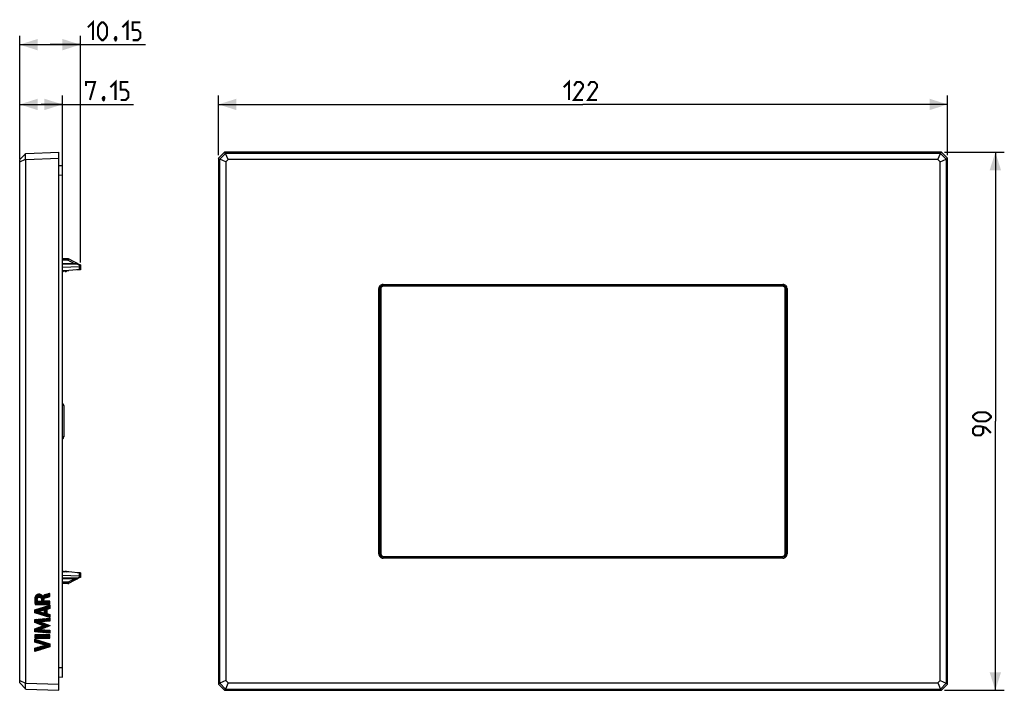
# Model space of a CAD drawing. Units: millimetres. Extents: x -94 to 70, y -45 to 67.
import ezdxf

# ---------------------------------------------------------------- set-up
doc = ezdxf.new("R2010")
doc.units = ezdxf.units.MM
doc.header["$LTSCALE"] = 16.335
doc.layers.get('0').update_dxf_attribs({"linetype": 'CONTINUOUS'})
for name, color, linetype in [('ASSI', 7, 'CONTINUOUS'), ('CURVE', 7, 'CONTINUOUS'), ('RACCORDO', 7, 'CONTINUOUS'), ('SMUSSO', 7, 'CONTINUOUS')]:
    doc.layers.add(name, color=color, linetype=linetype)
doc.styles.get("Standard").update_dxf_attribs({"font": 'txt', "width": 0.8})
doc.dimstyles.new('DIMSTYLE_1', dxfattribs={"dimtxt": 3, "dimasz": 3, "dimexe": 1.5, "dimexo": 0.5, "dimgap": 0.75, "dimtad": 1, "dimtxsty": 'STANDARD', "dimblk": '_FILLED', "dimblk1": '_FILLED', "dimblk2": '_FILLED', "dimcen": 0.09, "dimazin": 2, "dimtfac": 1, "dimtofl": 0, "dimtmove": 0, "dimatfit": 3, "dimldrblk": '_FILLED', "dimfxl": 1, "dimtolj": 1, "dimarcsym": 0})

# ---------------------------------------------------------------- blocks, each defined once
blk = doc.blocks.new('_FILLED')
at = {"color": 0, "linetype": 'BYBLOCK'}
blk.add_solid([(0, 0), (-1, 0.317), (-1, -0.317)], dxfattribs=at)
blk = doc.blocks.new('*D0')
at = {"color": 7, "linetype": 'CONTINUOUS'}
for p, q in [((60.5, 45), (70.5, 45)), ((69, 45), (69, 0)), ((69, -45), (69, 0)), ((60.5, -45), (70.5, -45))]:
    blk.add_line(p, q, dxfattribs=at)
at = {"color": 7, "linetype": 'CONTINUOUS', "xscale": 3, "yscale": 3, "zscale": 3}
for p, rotation in [((69, 45), 90), ((69, -45), 270)]:
    blk.add_blockref('_FILLED', p, dxfattribs=dict(at, rotation=rotation))
at = {"color": 7, "linetype": 'CONTINUOUS', "insert": (65.25, 0), "char_height": 3, "width": 7.0714, "attachment_point": 2, "rotation": 90, "line_spacing_factor": 0.9}
blk.add_mtext('{\\ftxt;\\W0.0001;\\H0.0001;\\~}{\\ftxt;\\W1.5714285714;\\H3.0; }{\\ftxt;\\W0.0001;\\H0.0001;\\~}', dxfattribs=at)
blk = doc.blocks.new('*D1')
at = {"color": 7, "linetype": 'CONTINUOUS'}
for p, q in [((-61, 44.5), (-61, 54.5)), ((61, 44.5), (61, 54.5)), ((-61, 53), (0, 53)), ((61, 53), (0, 53))]:
    blk.add_line(p, q, dxfattribs=at)
at = {"color": 7, "linetype": 'CONTINUOUS', "xscale": 3, "yscale": 3, "zscale": 3, "rotation": 180}
blk.add_blockref('_FILLED', (-61, 53), dxfattribs=at)
at = {"color": 7, "linetype": 'CONTINUOUS', "xscale": 3, "yscale": 3, "zscale": 3}
blk.add_blockref('_FILLED', (61, 53), dxfattribs=at)
at = {"color": 7, "linetype": 'CONTINUOUS', "insert": (0, 56.75), "char_height": 3, "width": 9.6429, "attachment_point": 2, "line_spacing_factor": 0.9}
blk.add_mtext('{\\ftxt;\\W0.0001;\\H0.0001;\\~}{\\ftxt;\\W2.1428571429;\\H3.0; }{\\ftxt;\\W0.0001;\\H0.0001;\\~}', dxfattribs=at)
blk = doc.blocks.new('*D2')
at = {"color": 7, "linetype": 'CONTINUOUS'}
for p, q in [((-94.26, 43.88), (-94.26, 64.5)), ((-84.11, 26.55), (-84.11, 64.5)), ((-94.26, 63), (-89.18, 63)), ((-84.11, 63), (-89.18, 63)), ((-89.18, 63), (-73.22, 63))]:
    blk.add_line(p, q, dxfattribs=at)
at = {"color": 7, "linetype": 'CONTINUOUS', "xscale": 3, "yscale": 3, "zscale": 3, "rotation": 180}
blk.add_blockref('_FILLED', (-94.26, 63), dxfattribs=at)
at = {"color": 7, "linetype": 'CONTINUOUS', "xscale": 3, "yscale": 3, "zscale": 3}
blk.add_blockref('_FILLED', (-84.11, 63), dxfattribs=at)
at = {"color": 7, "linetype": 'CONTINUOUS', "insert": (-82.86, 66.75), "char_height": 3, "width": 14.4643, "attachment_point": 1, "line_spacing_factor": 0.9}
blk.add_mtext('{\\ftxt;\\W0.0001;\\H0.0001;\\~}{\\ftxt;\\W3.2142857143;\\H3.0; }{\\ftxt;\\W0.0001;\\H0.0001;\\~}', dxfattribs=at)
blk = doc.blocks.new('*D3')
at = {"color": 7, "linetype": 'CONTINUOUS'}
for p, q in [((-94.26, 43.88), (-94.26, 54.5)), ((-87.11, 41.7), (-87.11, 54.5)), ((-94.26, 53), (-90.68, 53)), ((-87.11, 53), (-90.68, 53)), ((-90.68, 53), (-75.22, 53))]:
    blk.add_line(p, q, dxfattribs=at)
at = {"color": 7, "linetype": 'CONTINUOUS', "xscale": 3, "yscale": 3, "zscale": 3, "rotation": 180}
blk.add_blockref('_FILLED', (-94.26, 53), dxfattribs=at)
at = {"color": 7, "linetype": 'CONTINUOUS', "xscale": 3, "yscale": 3, "zscale": 3}
blk.add_blockref('_FILLED', (-87.11, 53), dxfattribs=at)
at = {"color": 7, "linetype": 'CONTINUOUS', "insert": (-83.15, 56.75), "char_height": 3, "width": 11.8929, "attachment_point": 1, "line_spacing_factor": 0.9}
blk.add_mtext('{\\ftxt;\\W0.0001;\\H0.0001;\\~}{\\ftxt;\\W2.6428571429;\\H3.0; }{\\ftxt;\\W0.0001;\\H0.0001;\\~}', dxfattribs=at)

msp = doc.modelspace()

# ---------------------------------------------------------------- linework, layer by layer
at = {"color": 7, "linetype": 'CONTINUOUS'}
for p, q in [((-87.709, 42.758), (-87.109, 42.8)), ((-87.109, -42.8), (-87.109, 42.8)), ((-86.109, 27.15), (-87.109, 27.152)), ((-84.109, 26.088), (-86.109, 27.15)), ((-84.659, 26.342), (-87.109, 26.356)), ((-87.109, 25.756), (-84.298, 25.88)), ((-87.109, 25.2), (-86.159, 25.2)), ((-87.109, 25.05), (-86.959, 25.05)), ((-86.959, 25.05), (-86.809, 25.2)), ((-86.809, 25.2), (-86.659, 25.05)), ((-86.659, 25.05), (-86.459, 25.05)), ((-86.459, 25.05), (-86.309, 25.2)), ((-84.109, 25.4), (-86.059, 25.205)), ((-84.109, 25.352), (-84.631, 25.348)), ((-84.109, 26.152), (-84.229, 26.152)), ((-84.109, 26.152), (-84.109, 25.352)), ((-86.859, 2.621), (-86.859, -2.621)), ((-87.109, -25.05), (-86.959, -25.05)), ((-86.159, -25.2), (-87.109, -25.2)), ((-87.109, -25.756), (-84.298, -25.88)), ((-84.659, -26.342), (-87.109, -26.356)), ((-86.959, -25.05), (-86.809, -25.2)), ((-86.809, -25.2), (-86.659, -25.05)), ((-86.659, -25.05), (-86.459, -25.05)), ((-86.459, -25.05), (-86.309, -25.2)), ((-84.109, -26.088), (-86.109, -27.15)), ((-84.109, -25.4), (-86.059, -25.205)), ((-84.109, -25.352), (-84.631, -25.348)), ((-84.109, -26.152), (-84.229, -26.152)), ((-84.109, -25.352), (-84.109, -26.152)), ((-86.109, -27.15), (-87.109, -27.152)), ((-87.709, -42.758), (-87.109, -42.8))]:
    msp.add_line(p, q, dxfattribs=at)
at = {"color": 250, "linetype": 'CONTINUOUS'}
for p, q in [((-87.709, 41.162), (-87.109, 41.204)), ((-86.183, 26.928), (-87.109, 26.928)), ((-86.183, 26.928), (-86.183, 27.15)), ((-85.084, 26.344), (-86.183, 26.928)), ((-84.659, 26.254), (-87.109, 26.268)), ((-84.137, 25.977), (-84.659, 26.254)), ((-84.393, 25.372), (-84.393, 25.35)), ((-84.298, 25.88), (-84.298, 25.381)), ((-34.148, -22.2), (-34.148, 22.2)), ((-34.148, 22.2), (-33.949, 22.2)), ((-33.949, -22.2), (-33.949, 22.2)), ((-33.949, 22.2), (-33.85, 22.101)), ((-33.45, 22.898), (-33.45, 22.699)), ((-33.45, 22.898), (33.45, 22.898)), ((-33.45, 22.699), (-33.351, 22.6)), ((-33.45, 22.699), (33.45, 22.699)), ((33.45, 22.699), (33.351, 22.6)), ((33.45, 22.898), (33.45, 22.699)), ((33.949, 22.2), (33.85, 22.101)), ((34.148, 22.2), (33.949, 22.2)), ((33.949, 22.2), (33.949, -22.2)), ((34.148, 22.2), (34.148, -22.2)), ((-86.859, 2.621), (-87.109, 2.621)), ((-86.859, -2.621), (-87.109, -2.621)), ((-34.148, -22.2), (-33.949, -22.2)), ((-33.949, -22.2), (-33.85, -22.101)), ((-33.45, -22.699), (-33.351, -22.6)), ((-33.45, -22.898), (-33.45, -22.699)), ((33.45, -22.699), (-33.45, -22.699)), ((33.45, -22.898), (-33.45, -22.898)), ((33.45, -22.699), (33.351, -22.6)), ((33.45, -22.898), (33.45, -22.699)), ((33.949, -22.2), (33.85, -22.101)), ((34.148, -22.2), (33.949, -22.2)), ((-84.659, -26.254), (-87.109, -26.268)), ((-86.183, -26.928), (-85.084, -26.344)), ((-84.659, -26.254), (-84.137, -25.977)), ((-84.393, -25.35), (-84.393, -25.372)), ((-84.298, -25.381), (-84.298, -25.88)), ((-86.183, -26.928), (-87.109, -26.928)), ((-86.183, -27.15), (-86.183, -26.928)), ((-87.709, -41.162), (-87.109, -41.204))]:
    msp.add_line(p, q, dxfattribs=at)
at = {"color": 7, "linetype": 'CONTINUOUS', "const_width": 0.35}
for points in [[(-82.859, 65.893), (-82.002, 66.75), (-82.002, 63.75)], [(-81.145, 64.607), (-81.145, 65.893), (-80.93, 66.321), (-80.502, 66.75), (-80.287, 66.75), (-79.859, 66.321), (-79.644, 65.893), (-79.644, 64.607), (-79.859, 64.179), (-80.287, 63.75), (-80.502, 63.75), (-80.93, 64.179), (-81.145, 64.607)], [(-77.073, 65.893), (-76.216, 66.75), (-76.216, 63.75)], [(-75.359, 63.75), (-74.502, 63.75), (-74.073, 64.179), (-74.073, 65.036), (-74.502, 65.464), (-75.359, 65.464), (-75.359, 66.75), (-74.073, 66.75)], [(-78.144, 64.25), (-78.073, 64.107), (-78.073, 64.036), (-78.216, 63.893), (-78.287, 63.893), (-78.359, 63.964), (-78.359, 64.036), (-78.287, 64.179), (-78.216, 64.25), (-78.144, 64.25)], [(-78.073, 64.036), (-78.144, 63.821), (-78.287, 63.536)], [(-83.153, 56.107), (-83.153, 56.75), (-81.653, 56.75), (-82.511, 53.75)], [(-79.082, 55.893), (-78.225, 56.75), (-78.225, 53.75)], [(-77.368, 53.75), (-76.511, 53.75), (-76.082, 54.179), (-76.082, 55.036), (-76.511, 55.464), (-77.368, 55.464), (-77.368, 56.75), (-76.082, 56.75)], [(-3.214, 55.893), (-2.357, 56.75), (-2.357, 53.75)], [(0, 53.75), (-1.5, 53.75), (0, 55.893), (0, 56.321), (-0.429, 56.75), (-1.071, 56.75), (-1.5, 56.107)], [(2.357, 53.75), (0.857, 53.75), (2.357, 55.893), (2.357, 56.321), (1.929, 56.75), (1.286, 56.75), (0.857, 56.107)], [(-80.153, 54.25), (-80.082, 54.107), (-80.082, 54.036), (-80.225, 53.893), (-80.296, 53.893), (-80.368, 53.964), (-80.368, 54.036), (-80.296, 54.179), (-80.225, 54.25), (-80.153, 54.25)], [(-80.082, 54.036), (-80.153, 53.821), (-80.296, 53.536)], [(67.393, 0), (66.107, 0), (65.679, 0.214), (65.25, 0.643), (65.25, 0.857), (65.679, 1.286), (66.107, 1.5), (67.393, 1.5), (67.821, 1.286), (68.25, 0.857), (68.25, 0.643), (67.821, 0.214), (67.393, 0)], [(68.25, -1.929), (67.393, -1.071), (66.536, -0.857), (65.679, -0.857), (65.25, -1.286), (65.25, -1.929), (65.679, -2.357), (66.536, -2.357), (66.964, -1.929), (66.964, -1)]]:
    msp.add_lwpolyline(points, dxfattribs=at)
at = {"color": 7, "linetype": 'CONTINUOUS'}
for centre, radius, start, end in [((-86.184, 26.85), 0.3, 62.05103, 89.9), ((-86.159, 26.2), 1, 270, 275.71059), ((-84.661, 26.042), 0.3, 62.03984, 89.66667), ((-87.159, 2.621), 0.3, 0, 80.40109), ((-87.159, -2.621), 0.3, 279.59891, 360), ((-86.159, -26.2), 1, 84.28941, 90), ((-84.661, -26.042), 0.3, 270.33333, 297.96016), ((-86.184, -26.85), 0.3, 270.1, 297.94897)]:
    msp.add_arc(centre, radius, start, end, dxfattribs=at)
at = {"color": 250, "linetype": 'CONTINUOUS'}
for centre, start, end in [((-33.451, 22.201), 89.94866, 180.05134), ((33.451, 22.201), 359.94866, 90.05134), ((-33.451, -22.201), 179.94866, 270.05134), ((33.451, -22.201), 269.94866, 0.05134)]:
    msp.add_arc(centre, 0.698, start, end, dxfattribs=at)
at = {"color": 7, "linetype": 'CONTINUOUS'}
for centre, major_axis, start_param, end_param in [((-84.309, 26.08), (-0.142, 0.142), -3.8766878, -2.892394), ((-84.309, -26.08), (0.142, 0.142), -0.2491986, 0.7350952)]:
    msp.add_ellipse(centre, major_axis=major_axis, ratio=0.9918061, start_param=start_param, end_param=end_param, dxfattribs=at)
at = {"color": 250, "linetype": 'CONTINUOUS'}
for points, knots in [([(-86.183, 26.928), (-86.168, 26.954), (-86.139, 27.002), (-86.103, 27.056), (-86.078, 27.089), (-86.063, 27.105), (-86.053, 27.114), (-86.045, 27.116), (-86.043, 27.115)], [0, 0, 0, 0, 0.3880534, 0.7025004, 0.8213612, 0.9105297, 0.9687604, 1, 1, 1, 1]), ([(-84.659, 26.254), (-84.659, 26.26), (-84.659, 26.273), (-84.659, 26.29), (-84.659, 26.305), (-84.659, 26.318), (-84.659, 26.328), (-84.659, 26.334), (-84.659, 26.338), (-84.659, 26.34), (-84.659, 26.341), (-84.659, 26.342), (-84.659, 26.342)], [0, 0, 0, 0, 0.2246664, 0.424416, 0.5968698, 0.7401161, 0.852966, 0.9343262, 0.9629605, 0.9834868, 0.9958491, 1, 1, 1, 1]), ([(-84.619, 26.286), (-84.622, 26.284), (-84.636, 26.274), (-84.649, 26.263), (-84.659, 26.254)], [0, 0, 0, 0, 0.2353085, 1, 1, 1, 1]), ([(-84.52, 26.307), (-84.526, 26.31), (-84.541, 26.314), (-84.566, 26.312), (-84.592, 26.302), (-84.61, 26.292), (-84.619, 26.286)], [0, 0, 0, 0, 0.2014869, 0.426712, 0.6907287, 1, 1, 1, 1]), ([(-33.949, 22.2), (-33.949, 22.265), (-33.923, 22.396), (-33.813, 22.563), (-33.646, 22.673), (-33.515, 22.699), (-33.45, 22.699)], [0, 0, 0, 0, 0.2499743, 0.4999769, 0.7499777, 1, 1, 1, 1]), ([(33.45, 22.699), (33.515, 22.699), (33.646, 22.673), (33.813, 22.563), (33.923, 22.396), (33.949, 22.265), (33.949, 22.2)], [0, 0, 0, 0, 0.2499743, 0.4999769, 0.7499777, 1, 1, 1, 1]), ([(-33.45, -22.699), (-33.515, -22.699), (-33.646, -22.673), (-33.813, -22.563), (-33.923, -22.396), (-33.949, -22.265), (-33.949, -22.2)], [0, 0, 0, 0, 0.2499743, 0.4999769, 0.7499777, 1, 1, 1, 1]), ([(33.949, -22.2), (33.949, -22.265), (33.923, -22.396), (33.813, -22.563), (33.646, -22.673), (33.515, -22.699), (33.45, -22.699)], [0, 0, 0, 0, 0.2499743, 0.4999769, 0.7499777, 1, 1, 1, 1]), ([(-84.659, -26.342), (-84.659, -26.342), (-84.659, -26.341), (-84.659, -26.34), (-84.659, -26.338), (-84.659, -26.334), (-84.659, -26.328), (-84.659, -26.318), (-84.659, -26.305), (-84.659, -26.29), (-84.659, -26.273), (-84.659, -26.26), (-84.659, -26.254)], [0, 0, 0, 0, 0.0041509, 0.0165132, 0.0370395, 0.0656738, 0.147034, 0.2598839, 0.4031302, 0.575584, 0.7753336, 1, 1, 1, 1]), ([(-84.619, -26.286), (-84.622, -26.284), (-84.636, -26.274), (-84.649, -26.263), (-84.659, -26.254)], [0, 0, 0, 0, 0.2353653, 1, 1, 1, 1]), ([(-84.52, -26.307), (-84.526, -26.31), (-84.541, -26.314), (-84.566, -26.312), (-84.593, -26.302), (-84.61, -26.292), (-84.619, -26.286)], [0, 0, 0, 0, 0.2014189, 0.4266172, 0.6906615, 1, 1, 1, 1]), ([(-86.183, -26.928), (-86.167, -26.956), (-86.137, -27.006), (-86.104, -27.055), (-86.088, -27.075)], [0, 0, 0, 0, 0.5591227, 1, 1, 1, 1]), ([(-86.088, -27.075), (-86.079, -27.087), (-86.067, -27.101), (-86.052, -27.114), (-86.045, -27.116), (-86.043, -27.115)], [0, 0, 0, 0, 0.6950559, 0.890935, 1, 1, 1, 1])]:
    msp.add_open_spline(points, degree=3, knots=knots, dxfattribs=at)
at = {"color": 7, "linetype": 'CONTINUOUS'}
for points, knots in [([(-84.109, 26.046), (-84.109, 26.035), (-84.117, 26.011), (-84.129, 25.989), (-84.137, 25.977)], [0, 0, 0, 0, 0.4298639, 1, 1, 1, 1]), ([(-84.137, -25.977), (-84.129, -25.989), (-84.117, -26.011), (-84.109, -26.035), (-84.109, -26.046)], [0, 0, 0, 0, 0.570136, 1, 1, 1, 1])]:
    msp.add_open_spline(points, degree=3, knots=knots, dxfattribs=at)
at = {"layer": 'ASSI', "color": 7, "linetype": 'CONTINUOUS'}
for p, q in [((-93.259, 44.806), (-94.259, 43.771)), ((-93.274, 43.82), (-93.274, 44.791)), ((-93.259, 44.806), (-87.709, 45)), ((-87.709, -45), (-87.709, 45)), ((-61, 43.999), (-59.999, 45)), ((-59.82, 44.791), (-60.791, 43.82)), ((-59.806, 44.806), (-59.999, 45)), ((59.999, 45), (-59.999, 45)), ((-59.82, 44.791), (-59.806, 44.806)), ((-59.377, 43.771), (-59.82, 44.791)), ((59.806, 44.806), (-59.806, 44.806)), ((59.377, 43.771), (59.82, 44.791)), ((59.806, 44.806), (59.999, 45)), ((59.806, 44.806), (59.82, 44.791)), ((60.791, 43.82), (59.82, 44.791)), ((59.999, 45), (61, 43.999)), ((-94.259, 43.377), (-93.274, 43.82)), ((-94.259, -43.771), (-94.259, 43.771)), ((-93.274, 43.82), (-93.259, 43.806)), ((-93.259, 43.806), (-87.709, 43.999)), ((-93.259, -43.806), (-93.259, 43.806)), ((-61, 43.999), (-61, -43.999)), ((-60.806, 43.806), (-61, 43.999)), ((-60.806, 43.806), (-60.791, 43.82)), ((-60.806, 43.806), (-60.806, -43.806)), ((-59.771, 43.377), (-60.791, 43.82)), ((-59.377, 43.771), (-59.771, 43.377)), ((-59.771, 43.377), (-59.771, -43.377)), ((59.377, 43.771), (-59.377, 43.771)), ((59.771, 43.377), (59.377, 43.771)), ((59.771, 43.377), (60.791, 43.82)), ((59.771, -43.377), (59.771, 43.377)), ((60.791, 43.82), (60.806, 43.806)), ((60.806, 43.806), (61, 43.999)), ((60.806, -43.806), (60.806, 43.806)), ((61, -43.999), (61, 43.999)), ((-33.85, 22.101), (-33.85, -22.101)), ((33.351, 22.6), (-33.351, 22.6)), ((33.85, -22.101), (33.85, 22.101)), ((-33.351, -22.6), (33.351, -22.6)), ((-94.259, -43.377), (-93.274, -43.82)), ((-94.259, -43.771), (-93.259, -44.806)), ((-93.259, -43.806), (-93.274, -43.82)), ((-93.274, -44.791), (-93.274, -43.82)), ((-93.259, -43.806), (-87.709, -43.999)), ((-60.806, -43.806), (-61, -43.999)), ((-59.999, -45), (-61, -43.999)), ((-60.791, -43.82), (-60.806, -43.806)), ((-59.771, -43.377), (-60.791, -43.82)), ((-60.791, -43.82), (-59.82, -44.791)), ((-59.377, -43.771), (-59.82, -44.791)), ((-59.771, -43.377), (-59.377, -43.771)), ((-59.377, -43.771), (59.377, -43.771)), ((59.377, -43.771), (59.771, -43.377)), ((59.377, -43.771), (59.82, -44.791)), ((59.771, -43.377), (60.791, -43.82)), ((59.82, -44.791), (60.791, -43.82)), ((61, -43.999), (59.999, -45)), ((60.806, -43.806), (60.791, -43.82)), ((60.806, -43.806), (61, -43.999)), ((-93.259, -44.806), (-87.709, -45)), ((-59.806, -44.806), (-59.999, -45)), ((-59.999, -45), (59.999, -45)), ((-59.806, -44.806), (-59.82, -44.791)), ((-59.806, -44.806), (59.806, -44.806)), ((59.82, -44.791), (59.806, -44.806)), ((59.806, -44.806), (59.999, -45))]:
    msp.add_line(p, q, dxfattribs=at)
at = {"layer": 'ASSI', "color": 250, "linetype": 'CONTINUOUS'}
for p, q in [((-34.148, -22.2), (-34.148, 22.2)), ((-34.148, 22.2), (-33.949, 22.2)), ((-33.949, -22.2), (-33.949, 22.2)), ((-33.949, 22.2), (-33.85, 22.101)), ((-33.45, 22.898), (-33.45, 22.699)), ((-33.45, 22.898), (33.45, 22.898)), ((-33.45, 22.699), (-33.351, 22.6)), ((-33.45, 22.699), (33.45, 22.699)), ((33.45, 22.699), (33.351, 22.6)), ((33.45, 22.898), (33.45, 22.699)), ((33.949, 22.2), (33.85, 22.101)), ((34.148, 22.2), (33.949, 22.2)), ((33.949, 22.2), (33.949, -22.2)), ((34.148, 22.2), (34.148, -22.2)), ((-34.148, -22.2), (-33.949, -22.2)), ((-33.949, -22.2), (-33.85, -22.101)), ((-33.45, -22.699), (-33.351, -22.6)), ((-33.45, -22.898), (-33.45, -22.699)), ((33.45, -22.699), (-33.45, -22.699)), ((33.45, -22.898), (-33.45, -22.898)), ((33.45, -22.699), (33.351, -22.6)), ((33.45, -22.898), (33.45, -22.699)), ((33.949, -22.2), (33.85, -22.101)), ((34.148, -22.2), (33.949, -22.2))]:
    msp.add_line(p, q, dxfattribs=at)
for centre, start, end in [((-33.451, 22.201), 89.94866, 180.05134), ((33.451, 22.201), 359.94866, 90.05134), ((-33.451, -22.201), 179.94866, 270.05134), ((33.451, -22.201), 269.94866, 0.05134)]:
    msp.add_arc(centre, 0.698, start, end, dxfattribs=at)
at = {"layer": 'ASSI', "color": 7, "linetype": 'CONTINUOUS'}
for centre, major_axis in [((-33.349, 22.099), (-0.355, 0.355)), ((33.349, 22.099), (0.355, 0.355)), ((-33.349, -22.099), (-0.355, -0.355)), ((33.349, -22.099), (0.355, -0.355))]:
    msp.add_ellipse(centre, major_axis=major_axis, ratio=0.9951458, start_param=-0.7829652, end_param=0.7829652, dxfattribs=at)
at = {"layer": 'ASSI', "color": 250, "linetype": 'CONTINUOUS'}
for points in [[(-33.949, 22.2), (-33.949, 22.265), (-33.923, 22.396), (-33.813, 22.563), (-33.646, 22.673), (-33.515, 22.699), (-33.45, 22.699)], [(33.45, 22.699), (33.515, 22.699), (33.646, 22.673), (33.813, 22.563), (33.923, 22.396), (33.949, 22.265), (33.949, 22.2)], [(-33.45, -22.699), (-33.515, -22.699), (-33.646, -22.673), (-33.813, -22.563), (-33.923, -22.396), (-33.949, -22.265), (-33.949, -22.2)], [(33.949, -22.2), (33.949, -22.265), (33.923, -22.396), (33.813, -22.563), (33.646, -22.673), (33.515, -22.699), (33.45, -22.699)]]:
    msp.add_open_spline(points, degree=3, knots=[0, 0, 0, 0, 0.2499743, 0.4999769, 0.7499777, 1, 1, 1, 1], dxfattribs=at)
at = {"layer": 'CURVE', "color": 7, "linetype": 'CONTINUOUS'}
for p, q in [((-91.742, -29.925), (-90.785, -28.967)), ((-91.732, -29.705), (-90.963, -28.936)), ((-91.692, -29.454), (-91.19, -28.953)), ((-91.034, -29.427), (-90.639, -29.031)), ((-90.843, -29.446), (-90.519, -29.122)), ((-90.71, -29.522), (-90.421, -29.233)), ((-90.63, -29.652), (-89.991, -29.014)), ((-90.603, -30.045), (-89.419, -28.862)), ((-90.603, -29.835), (-89.704, -28.936)), ((-89.84, -29.492), (-89.216, -28.868)), ((-89.543, -29.405), (-89.216, -29.078)), ((-89.246, -29.319), (-89.216, -29.288)), ((60.861, -29.476), (60.881, -29.456)), ((60.863, -29.263), (60.905, -29.222)), ((60.871, -29.046), (60.897, -29.02)), ((60.891, -29.446), (60.937, -29.4)), ((60.898, -29.649), (60.916, -29.631)), ((60.908, -29.218), (60.947, -29.179)), ((60.923, -28.994), (60.947, -28.969)), ((-91.738, -30.13), (-91.299, -29.691)), ((-91.723, -30.325), (-91.311, -29.913)), ((-91.701, -30.513), (-91.292, -30.104)), ((-91.606, -30.629), (-91.104, -30.126)), ((-91.598, -32.09), (-90.765, -31.257)), ((-91.438, -32.14), (-90.462, -31.164)), ((-91.396, -30.629), (-90.894, -30.126)), ((-91.186, -30.629), (-90.684, -30.126)), ((-90.976, -30.629), (-90.193, -29.846)), ((-90.853, -31.766), (-90.159, -31.071)), ((-90.766, -30.629), (-90.193, -30.056)), ((-90.57, -31.693), (-89.856, -30.978)), ((-90.556, -30.629), (-90.036, -30.109)), ((-90.346, -30.629), (-89.826, -30.109)), ((-90.287, -31.619), (-89.553, -30.885)), ((-90.136, -30.629), (-89.616, -30.109)), ((-90.1, -31.643), (-89.25, -30.792)), ((-90.1, -31.853), (-89.216, -30.968)), ((-89.926, -30.629), (-89.406, -30.109)), ((-89.716, -30.629), (-89.216, -30.128)), ((-89.506, -30.629), (-89.216, -30.338)), ((-89.426, -31.389), (-89.216, -31.178)), ((-89.296, -30.629), (-89.216, -30.548)), ((60.859, -29.897), (60.874, -29.882)), ((60.859, -30.107), (60.875, -30.092)), ((60.86, -29.687), (60.875, -29.672)), ((60.86, -30.317), (60.947, -30.229)), ((60.861, -30.526), (60.947, -30.439)), ((60.884, -31.343), (60.947, -31.279)), ((60.899, -29.858), (60.913, -29.843)), ((60.899, -30.068), (60.913, -30.053)), ((60.91, -31.106), (60.947, -31.069)), ((60.937, -30.869), (60.947, -30.859)), ((-91.714, -31.997), (-91.068, -31.35)), ((-91.714, -31.787), (-91.371, -31.443)), ((-91.714, -31.576), (-91.674, -31.536)), ((-91.278, -32.19), (-90.927, -31.839)), ((-91.118, -32.241), (-90.763, -31.885)), ((-90.958, -32.291), (-90.599, -31.931)), ((-90.798, -32.341), (-90.435, -31.977)), ((-90.638, -32.391), (-90.27, -32.023)), ((-90.479, -32.441), (-90.106, -32.069)), ((-90.319, -32.491), (-89.715, -31.887)), ((-90.159, -32.542), (-89.715, -32.097)), ((-90.1, -32.063), (-89.715, -31.677)), ((-90.053, -33.485), (-89.515, -32.948)), ((-89.999, -32.592), (-89.614, -32.207)), ((-89.839, -32.642), (-89.451, -32.254)), ((-89.828, -33.47), (-89.283, -32.926)), ((-89.679, -32.692), (-89.288, -32.301)), ((-89.52, -32.742), (-89.216, -32.438)), ((-89.36, -32.792), (-89.216, -32.648)), ((60.86, -31.576), (60.93, -31.507)), ((60.86, -31.787), (60.892, -31.755)), ((60.86, -31.997), (60.902, -31.955)), ((60.875, -32.191), (60.93, -32.137)), ((60.896, -32.38), (60.947, -32.329)), ((60.916, -31.73), (60.93, -31.717)), ((60.916, -31.94), (60.93, -31.927)), ((60.918, -32.569), (60.947, -32.539)), ((60.939, -32.758), (60.947, -32.749)), ((-91.714, -33.467), (-91.368, -33.121)), ((-91.714, -33.257), (-91.6, -33.143)), ((-91.714, -35.147), (-91.015, -34.447)), ((-91.714, -34.937), (-91.349, -34.572)), ((-91.709, -33.671), (-91.137, -33.099)), ((-91.597, -35.24), (-90.68, -34.323)), ((-91.556, -33.729), (-90.905, -33.078)), ((-91.404, -33.786), (-90.673, -33.056)), ((-91.404, -35.257), (-90.346, -34.198)), ((-91.251, -33.844), (-90.442, -33.034)), ((-91.098, -33.901), (-90.764, -33.566)), ((-90.946, -33.959), (-90.612, -33.624)), ((-90.793, -34.016), (-90.46, -33.682)), ((-90.74, -34.803), (-89.852, -33.915)), ((-90.727, -33.53), (-90.21, -33.013)), ((-90.641, -34.073), (-90.308, -33.741)), ((-90.502, -33.515), (-89.978, -32.991)), ((-90.488, -34.131), (-90.156, -33.799)), ((-90.404, -34.677), (-89.7, -33.973)), ((-90.335, -34.188), (-90.004, -33.857)), ((-90.277, -33.5), (-89.747, -32.969)), ((-90.068, -34.55), (-89.548, -34.031)), ((-89.732, -34.424), (-89.396, -34.089)), ((-89.603, -33.456), (-89.216, -33.068)), ((-89.395, -34.298), (-89.244, -34.147)), ((-89.378, -33.441), (-89.216, -33.278)), ((60.86, -33.257), (60.947, -33.169)), ((60.86, -33.467), (60.947, -33.379)), ((60.861, -33.676), (60.9, -33.637)), ((60.879, -33.868), (60.917, -33.829)), ((60.88, -34.497), (60.927, -34.45)), ((60.896, -34.06), (60.935, -34.022)), ((60.902, -34.265), (60.947, -34.219)), ((60.924, -32.983), (60.947, -32.959)), ((-91.714, -34.727), (-91.684, -34.696)), ((-91.714, -35.777), (-91.673, -35.736)), ((-91.714, -35.987), (-91.463, -35.736)), ((-91.714, -36.197), (-91.253, -35.736)), ((-91.565, -36.257), (-91.043, -35.736)), ((-91.355, -36.257), (-90.833, -35.736)), ((-91.212, -35.274), (-90.785, -34.847)), ((-91.145, -36.257), (-90.623, -35.736)), ((-91.019, -35.292), (-90.588, -34.861)), ((-90.935, -36.257), (-90.413, -35.736)), ((-90.826, -35.309), (-90.392, -34.874)), ((-90.725, -36.257), (-90.203, -35.736)), ((-90.634, -35.327), (-90.195, -34.888)), ((-90.515, -36.257), (-89.993, -35.736)), ((-90.441, -35.344), (-89.999, -34.901)), ((-90.305, -36.257), (-89.783, -35.736)), ((-90.249, -35.361), (-89.802, -34.915)), ((-90.095, -36.257), (-89.573, -35.736)), ((-90.056, -35.379), (-89.606, -34.929)), ((-89.885, -36.257), (-89.363, -35.736)), ((-89.863, -35.396), (-89.409, -34.942)), ((-89.675, -36.257), (-89.216, -35.799)), ((-89.671, -35.414), (-89.216, -34.959)), ((-89.478, -35.431), (-89.216, -35.169)), ((-89.465, -36.257), (-89.216, -36.009)), ((-89.286, -35.448), (-89.216, -35.379)), ((-89.255, -36.257), (-89.216, -36.219)), ((60.86, -34.727), (60.905, -34.681)), ((60.86, -34.937), (60.912, -34.885)), ((60.86, -35.147), (60.947, -35.059)), ((60.86, -35.777), (60.901, -35.736)), ((60.86, -35.987), (60.947, -35.899)), ((60.86, -36.197), (60.947, -36.109)), ((60.896, -35.321), (60.947, -35.269)), ((-91.714, -36.617), (-91.589, -36.491)), ((-91.714, -36.827), (-91.43, -36.542)), ((-91.714, -38.507), (-90.93, -37.723)), ((-91.714, -38.297), (-91.22, -37.803)), ((-91.714, -38.087), (-91.511, -37.884)), ((-91.664, -36.987), (-91.271, -36.594)), ((-91.501, -37.033), (-91.112, -36.645)), ((-91.406, -38.409), (-90.639, -37.642)), ((-91.337, -37.08), (-90.953, -36.696)), ((-91.174, -37.127), (-90.794, -36.747)), ((-91.099, -38.312), (-90.349, -37.562)), ((-91.011, -37.173), (-90.635, -36.798)), ((-90.847, -37.22), (-90.476, -36.849)), ((-90.791, -38.214), (-90.058, -37.481)), ((-90.684, -37.267), (-90.317, -36.9)), ((-90.52, -37.313), (-90.158, -36.951)), ((-90.484, -38.117), (-89.523, -37.156)), ((-90.357, -37.36), (-90, -37.002)), ((-90.194, -37.407), (-89.841, -37.054)), ((-90.176, -38.019), (-89.364, -37.207)), ((-90.03, -37.453), (-89.682, -37.105)), ((-89.869, -37.921), (-89.216, -37.269)), ((-89.561, -37.824), (-89.216, -37.479)), ((-89.253, -37.726), (-89.216, -37.689)), ((60.86, -36.617), (60.876, -36.601)), ((60.86, -36.827), (60.897, -36.79)), ((60.867, -37.03), (60.918, -36.979)), ((60.869, -37.868), (60.938, -37.799)), ((60.89, -37.217), (60.938, -37.169)), ((60.9, -37.627), (60.947, -37.58)), ((60.913, -37.404), (60.947, -37.37)), ((60.86, -38.087), (60.912, -38.035)), ((60.86, -38.297), (60.886, -38.271))]:
    msp.add_line(p, q, dxfattribs=at)
at = {"layer": 'CURVE', "color": 250, "linetype": 'CONTINUOUS'}
for p, q in [((-90.382, -29.287), (-90.397, -29.287)), ((-89.216, -29.31), (-89.216, -28.808)), ((60.907, -29.287), (60.906, -29.287)), ((60.947, -28.808), (60.924, -28.986)), ((60.947, -29.31), (60.947, -28.808)), ((-91.714, -31.549), (-89.216, -30.782)), ((-91.685, -30.629), (-89.216, -30.629)), ((-90.603, -30.126), (-91.288, -30.126)), ((-90.603, -29.828), (-90.603, -30.126)), ((-90.193, -30.109), (-90.193, -29.829)), ((-89.216, -30.109), (-90.193, -30.109)), ((-89.216, -30.629), (-89.216, -30.109)), ((-89.216, -30.782), (-89.216, -31.332)), ((60.86, -31.549), (60.947, -30.782)), ((60.861, -30.629), (60.947, -30.629)), ((60.899, -30.126), (60.875, -30.126)), ((60.899, -29.828), (60.899, -30.126)), ((60.913, -30.109), (60.913, -29.829)), ((60.947, -30.109), (60.913, -30.109)), ((60.947, -30.629), (60.947, -30.109)), ((60.947, -30.782), (60.947, -31.332)), ((-91.714, -32.054), (-91.714, -31.549)), ((-89.216, -32.838), (-91.714, -32.054)), ((-91.714, -33.153), (-89.216, -32.92)), ((-90.1, -31.571), (-91.028, -31.811)), ((-91.028, -31.811), (-90.1, -32.071)), ((-90.1, -32.071), (-90.1, -31.571)), ((-89.216, -31.332), (-89.715, -31.467)), ((-89.715, -31.467), (-89.715, -32.177)), ((-89.715, -32.177), (-89.216, -32.321)), ((-89.216, -32.321), (-89.216, -32.838)), ((-89.216, -32.92), (-89.216, -33.43)), ((60.86, -32.054), (60.86, -31.549)), ((60.947, -32.838), (60.86, -32.054)), ((60.86, -33.153), (60.947, -32.92)), ((60.916, -31.571), (60.884, -31.811)), ((60.884, -31.811), (60.916, -32.071)), ((60.916, -32.071), (60.916, -31.571)), ((60.947, -31.332), (60.93, -31.467)), ((60.93, -31.467), (60.93, -32.177)), ((60.93, -32.177), (60.947, -32.321)), ((60.947, -32.321), (60.947, -32.838)), ((60.947, -32.92), (60.947, -33.43)), ((-91.714, -33.67), (-91.714, -33.153)), ((-90.327, -34.191), (-91.714, -33.67)), ((-91.714, -34.708), (-90.327, -34.191)), ((-89.216, -34.231), (-90.847, -34.843)), ((-89.216, -33.43), (-90.84, -33.537)), ((-90.84, -33.537), (-89.216, -34.158)), ((-89.216, -34.158), (-89.216, -34.231)), ((60.86, -33.67), (60.86, -33.153)), ((60.909, -34.191), (60.86, -33.67)), ((60.86, -34.708), (60.909, -34.191)), ((60.947, -34.231), (60.89, -34.843)), ((60.947, -33.43), (60.891, -33.537)), ((60.891, -33.537), (60.947, -34.158)), ((60.947, -34.158), (60.947, -34.231)), ((-91.714, -35.229), (-91.714, -34.708)), ((-89.216, -35.455), (-91.714, -35.229)), ((-89.216, -35.736), (-91.714, -35.736)), ((-91.714, -35.736), (-91.714, -36.257)), ((-90.847, -34.843), (-89.216, -34.956)), ((-89.216, -34.956), (-89.216, -35.455)), ((-89.216, -36.257), (-89.216, -35.736)), ((60.86, -35.229), (60.86, -34.708)), ((60.947, -35.455), (60.86, -35.229)), ((60.947, -35.736), (60.86, -35.736)), ((60.86, -35.736), (60.86, -36.257)), ((60.89, -34.843), (60.947, -34.956)), ((60.947, -34.956), (60.947, -35.455)), ((60.947, -36.257), (60.947, -35.736)), ((-91.714, -36.257), (-89.216, -36.257)), ((-91.714, -36.451), (-89.216, -37.255)), ((-91.714, -36.972), (-91.714, -36.451)), ((-89.994, -37.464), (-91.714, -36.972)), ((-91.714, -37.94), (-89.994, -37.464)), ((-89.216, -37.714), (-91.714, -38.507)), ((-89.216, -37.255), (-89.216, -37.714)), ((60.86, -36.257), (60.947, -36.257)), ((60.86, -36.451), (60.947, -37.255)), ((60.86, -36.972), (60.86, -36.451)), ((60.92, -37.464), (60.86, -36.972)), ((60.86, -37.94), (60.92, -37.464)), ((60.947, -37.714), (60.86, -38.507)), ((60.947, -37.255), (60.947, -37.714)), ((-91.714, -38.507), (-91.714, -37.94)), ((60.86, -38.507), (60.86, -37.94))]:
    msp.add_line(p, q, dxfattribs=at)
msp.add_arc((100.742, -29.872), 39.868, 179.77825, 180.36572, dxfattribs=at)
for points, knots in [([(-91.658, -29.341), (-91.702, -29.461), (-91.773, -29.893), (-91.729, -30.327), (-91.685, -30.629)], [0, 0, 0, 0, 0.2957418, 1, 1, 1, 1]), ([(-90.397, -29.287), (-90.4, -29.258), (-90.458, -29.185), (-90.568, -29.063), (-90.737, -28.974), (-90.914, -28.934), (-91.06, -28.93), (-91.197, -28.95), (-91.342, -28.998), (-91.485, -29.088), (-91.596, -29.215), (-91.644, -29.302), (-91.658, -29.341)], [0, 0, 0, 0, 0.0559781, 0.168754, 0.3210062, 0.4122751, 0.5166132, 0.6013931, 0.6776022, 0.8103423, 0.9200405, 1, 1, 1, 1]), ([(-91.303, -29.717), (-91.294, -29.641), (-91.227, -29.486), (-91.067, -29.424), (-90.991, -29.423)], [0, 0, 0, 0, 0.501351, 1, 1, 1, 1]), ([(-90.991, -29.423), (-90.883, -29.421), (-90.647, -29.497), (-90.605, -29.728), (-90.603, -29.828)], [0, 0, 0, 0, 0.5206209, 1, 1, 1, 1]), ([(-89.892, -28.986), (-89.937, -28.999), (-90.121, -29.046), (-90.328, -29.151), (-90.382, -29.287)], [0, 0, 0, 0, 0.2426586, 1, 1, 1, 1]), ([(-90.193, -29.829), (-90.193, -29.784), (-90.166, -29.653), (-90.05, -29.567), (-89.973, -29.538)], [0, 0, 0, 0, 0.3559142, 1, 1, 1, 1]), ([(-89.973, -29.538), (-89.835, -29.486), (-89.58, -29.418), (-89.328, -29.342), (-89.216, -29.31)], [0, 0, 0, 0, 0.5586214, 1, 1, 1, 1]), ([(-89.216, -28.808), (-89.26, -28.82), (-89.486, -28.879), (-89.712, -28.937), (-89.892, -28.986)], [0, 0, 0, 0, 0.1980142, 1, 1, 1, 1]), ([(60.862, -29.341), (60.861, -29.461), (60.858, -29.893), (60.86, -30.327), (60.861, -30.629)], [0, 0, 0, 0, 0.2957418, 1, 1, 1, 1]), ([(60.906, -29.287), (60.906, -29.258), (60.904, -29.185), (60.9, -29.063), (60.894, -28.974), (60.888, -28.934), (60.883, -28.93), (60.878, -28.95), (60.873, -28.998), (60.868, -29.088), (60.864, -29.215), (60.863, -29.302), (60.862, -29.341)], [0, 0, 0, 0, 0.0559781, 0.168754, 0.3210062, 0.4122751, 0.5166132, 0.6013931, 0.6776022, 0.8103423, 0.9200405, 1, 1, 1, 1]), ([(60.874, -29.717), (60.875, -29.641), (60.877, -29.486), (60.883, -29.424), (60.885, -29.423)], [0, 0, 0, 0, 0.501351, 1, 1, 1, 1]), ([(60.885, -29.423), (60.889, -29.421), (60.897, -29.497), (60.899, -29.728), (60.899, -29.828)], [0, 0, 0, 0, 0.5206209, 1, 1, 1, 1]), ([(60.924, -28.986), (60.922, -28.999), (60.916, -29.046), (60.909, -29.151), (60.907, -29.287)], [0, 0, 0, 0, 0.2426586, 1, 1, 1, 1]), ([(60.913, -29.829), (60.913, -29.784), (60.914, -29.653), (60.918, -29.567), (60.921, -29.538)], [0, 0, 0, 0, 0.3559142, 1, 1, 1, 1]), ([(60.921, -29.538), (60.926, -29.486), (60.935, -29.418), (60.943, -29.342), (60.947, -29.31)], [0, 0, 0, 0, 0.5586214, 1, 1, 1, 1]), ([(-91.288, -30.126), (-91.295, -30.09), (-91.315, -29.955), (-91.315, -29.816), (-91.303, -29.717)], [0, 0, 0, 0, 0.2703954, 1, 1, 1, 1])]:
    msp.add_open_spline(points, degree=3, knots=knots, dxfattribs=at)
at = {"layer": 'RACCORDO', "color": 7, "linetype": 'CONTINUOUS'}
for p, q in [((-33.85, 22.101), (-33.85, -22.101)), ((33.351, 22.6), (-33.351, 22.6)), ((33.85, -22.101), (33.85, 22.101)), ((-33.351, -22.6), (33.351, -22.6))]:
    msp.add_line(p, q, dxfattribs=at)
for centre, major_axis in [((-33.349, 22.099), (-0.355, 0.355)), ((33.349, 22.099), (0.355, 0.355)), ((-33.349, -22.099), (-0.355, -0.355)), ((33.349, -22.099), (0.355, -0.355))]:
    msp.add_ellipse(centre, major_axis=major_axis, ratio=0.9951458, start_param=-0.7829652, end_param=0.7829652, dxfattribs=at)
at = {"layer": 'SMUSSO', "color": 7, "linetype": 'CONTINUOUS'}
for p, q in [((-93.259, 44.806), (-94.259, 43.771)), ((-93.274, 43.82), (-93.274, 44.791)), ((-93.259, 44.806), (-87.709, 45)), ((-87.709, -45), (-87.709, 45)), ((-61, 43.999), (-59.999, 45)), ((-59.82, 44.791), (-60.791, 43.82)), ((-59.806, 44.806), (-59.999, 45)), ((59.999, 45), (-59.999, 45)), ((-59.82, 44.791), (-59.806, 44.806)), ((-59.377, 43.771), (-59.82, 44.791)), ((59.806, 44.806), (-59.806, 44.806)), ((59.377, 43.771), (59.82, 44.791)), ((59.806, 44.806), (59.999, 45)), ((59.806, 44.806), (59.82, 44.791)), ((60.791, 43.82), (59.82, 44.791)), ((59.999, 45), (61, 43.999)), ((-94.259, 43.377), (-93.274, 43.82)), ((-94.259, -43.771), (-94.259, 43.771)), ((-93.274, 43.82), (-93.259, 43.806)), ((-93.259, 43.806), (-87.709, 43.999)), ((-93.259, -43.806), (-93.259, 43.806)), ((-61, 43.999), (-61, -43.999)), ((-60.806, 43.806), (-61, 43.999)), ((-60.806, 43.806), (-60.791, 43.82)), ((-60.806, 43.806), (-60.806, -43.806)), ((-59.771, 43.377), (-60.791, 43.82)), ((-59.377, 43.771), (-59.771, 43.377)), ((-59.771, 43.377), (-59.771, -43.377)), ((59.377, 43.771), (-59.377, 43.771)), ((59.771, 43.377), (59.377, 43.771)), ((59.771, 43.377), (60.791, 43.82)), ((59.771, -43.377), (59.771, 43.377)), ((60.791, 43.82), (60.806, 43.806)), ((60.806, 43.806), (61, 43.999)), ((60.806, -43.806), (60.806, 43.806)), ((61, -43.999), (61, 43.999)), ((-94.259, -43.377), (-93.274, -43.82)), ((-94.259, -43.771), (-93.259, -44.806)), ((-93.259, -43.806), (-93.274, -43.82)), ((-93.274, -44.791), (-93.274, -43.82)), ((-93.259, -43.806), (-87.709, -43.999)), ((-60.806, -43.806), (-61, -43.999)), ((-59.999, -45), (-61, -43.999)), ((-60.791, -43.82), (-60.806, -43.806)), ((-59.771, -43.377), (-60.791, -43.82)), ((-60.791, -43.82), (-59.82, -44.791)), ((-59.377, -43.771), (-59.82, -44.791)), ((-59.771, -43.377), (-59.377, -43.771)), ((-59.377, -43.771), (59.377, -43.771)), ((59.377, -43.771), (59.771, -43.377)), ((59.377, -43.771), (59.82, -44.791)), ((59.771, -43.377), (60.791, -43.82)), ((59.82, -44.791), (60.791, -43.82)), ((61, -43.999), (59.999, -45)), ((60.806, -43.806), (60.791, -43.82)), ((60.806, -43.806), (61, -43.999)), ((-93.259, -44.806), (-87.709, -45)), ((-59.806, -44.806), (-59.999, -45)), ((-59.999, -45), (59.999, -45)), ((-59.806, -44.806), (-59.82, -44.791)), ((-59.806, -44.806), (59.806, -44.806)), ((59.82, -44.791), (59.806, -44.806)), ((59.806, -44.806), (59.999, -45))]:
    msp.add_line(p, q, dxfattribs=at)

# ---------------------------------------------------------------- dimensions: what is measured, and where the dimension line sits
at = {"color": 7, "linetype": 'CONTINUOUS'}
dim = msp.add_linear_dim(base=(-84.109, 63), p1=(-94.259, 43.377), p2=(-84.109, 26.046), text='{\\ftxt;\\W0.0001;\\H0.0001;\\~}{\\ftxt;\\W3.2142857143;\\H3.0; }{\\ftxt;\\W0.0001;\\H0.0001;\\~}', dimstyle='DIMSTYLE_1', dxfattribs=at)
dim.commit()
dim.dimension.update_dxf_attribs({"geometry": '*D2', "text_midpoint": (-78.466, 63), "dimtype": 160})
for base, p1, p2, angle, text, picture, middle in [((-94.259, 53), (-87.109, 41.204), (-94.259, 43.377), 180, '{\\ftxt;\\W0.0001;\\H0.0001;\\~}{\\ftxt;\\W2.6428571429;\\H3.0; }{\\ftxt;\\W0.0001;\\H0.0001;\\~}', '*D3', (-79.618, 53)), ((-61, 53), (61, 43.999), (-61, 43.999), 180, '{\\ftxt;\\W0.0001;\\H0.0001;\\~}{\\ftxt;\\W2.1428571429;\\H3.0; }{\\ftxt;\\W0.0001;\\H0.0001;\\~}', '*D1', (-0.429, 53)), ((69, -45), (59.999, 45), (59.999, -45), 270, '{\\ftxt;\\W0.0001;\\H0.0001;\\~}{\\ftxt;\\W1.5714285714;\\H3.0; }{\\ftxt;\\W0.0001;\\H0.0001;\\~}', '*D0', (69, -0.429))]:
    dim = msp.add_linear_dim(base=base, p1=p1, p2=p2, angle=angle, text=text, dimstyle='DIMSTYLE_1', dxfattribs=at)
    dim.commit()
    dim.dimension.update_dxf_attribs({"geometry": picture, "text_midpoint": middle, "dimtype": 160})

doc.saveas('drawing.dxf')
